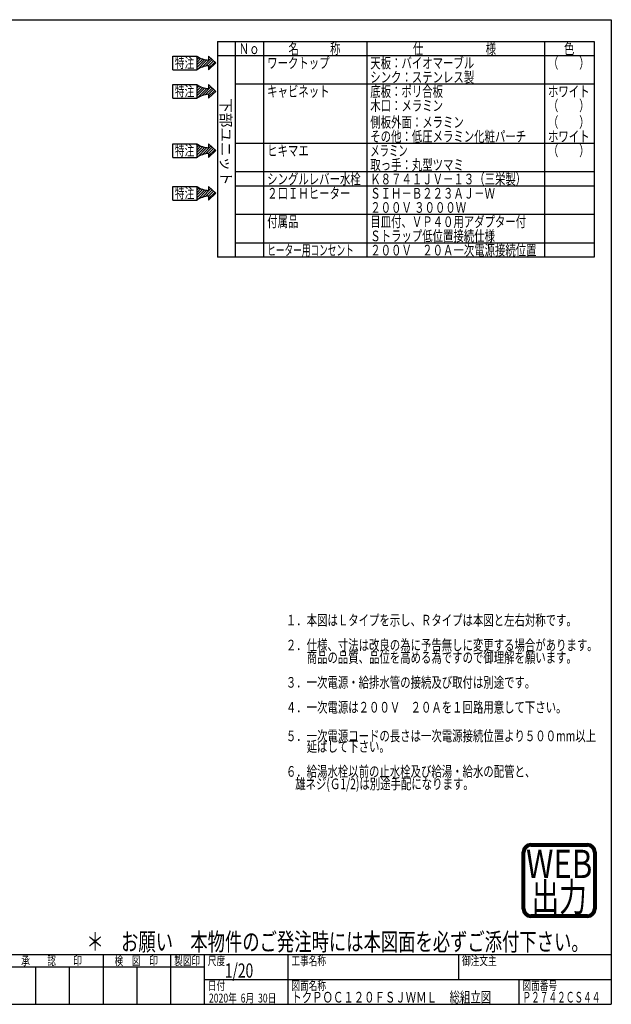
# Model space of a CAD drawing. Units: millimetres. Extents: x 210 to 8110, y 68 to 5897.
# Drawn here: x 4781 to 8110, y 68 to 5608 of the extents above; entities that cross this region are included whole.
import ezdxf

# ---------------------------------------------------------------- set-up
doc = ezdxf.new("R2010")
doc.units = ezdxf.units.MM
doc.header["$LTSCALE"] = 5
doc.layers.add('\u3000全体図', color=134, linetype='Continuous', lineweight=9)
doc.layers.add('レイヤ_1', color=7, linetype='Continuous', lineweight=9)
doc.styles.get("Standard").update_dxf_attribs({"font": 'txt', "bigfont": 'bigfont'})
doc.styles.add('T_STANDARD', font='txt', dxfattribs={"height": 10, "bigfont": 'bigfont'})

# ---------------------------------------------------------------- blocks, each defined once
blk = doc.blocks.new('*G73')
at = {"layer": '\u3000全体図', "color": 134, "linetype": 'Continuous', "lineweight": 30}
for p, q in [((5643.6, 4592.1), (5643.6, 4669.4)), ((5643.6, 4669.4), (5778, 4669.4)), ((5844.1, 4669.4), (5884.4, 4630.7)), ((5844.1, 4669.4), (5844.1, 4646.7)), ((5844.1, 4592.1), (5884.4, 4630.7)), ((5844.1, 4614.7), (5844.1, 4592.1)), ((5643.6, 4592.1), (5778, 4592.1))]:
    blk.add_line(p, q, dxfattribs=at)
for centre, start, end in [((5852.5, 4778.8), 235.7706, 266.3919), ((5852.5, 4482.6), 93.6081, 124.2294)]:
    blk.add_arc(centre, 132.4, start, end, dxfattribs=at)
at = {"layer": '\u3000全体図', "color": 134, "linetype": 'Continuous', "lineweight": 9, "insert": (5654.3, 4602.7), "char_height": 56, "width": 140.126, "attachment_point": 7}
blk.add_mtext('{\\fＭＳ ゴシック;\\W0.714286;特注}', dxfattribs=at)
blk = doc.blocks.new('*G74')
at = {"layer": '\u3000全体図', "color": 134, "linetype": 'Continuous', "lineweight": 30}
for p, q in [((5778, 4662.4), (5782.2, 4666.6)), ((5778, 4648.3), (5791.2, 4661.5)), ((5778, 4634.1), (5800.8, 4656.9)), ((5807.6, 4607.2), (5857.3, 4656.8)), ((5844.1, 4657.8), (5850, 4663.7)), ((5778, 4620), (5811.1, 4653.1)), ((5778, 4605.8), (5822.2, 4650)), ((5779.1, 4592.8), (5834.1, 4647.7)), ((5827.2, 4612.5), (5864.5, 4649.9)), ((5843.4, 4614.7), (5871.7, 4642.9)), ((5844.1, 4601.2), (5878.9, 4636))]:
    blk.add_line(p, q, dxfattribs=at)
blk = doc.blocks.new('*G72')
at = {"layer": '\u3000全体図', "color": 134, "linetype": 'Continuous', "lineweight": 30}
blk.add_line((5778, 4669.4), (5778, 4592.1), dxfattribs=at)
for name in ['*G73', '*G74']:
    blk.add_blockref(name, (0, 0))
blk = doc.blocks.new('*G76')
at = {"layer": '\u3000全体図', "color": 134, "linetype": 'Continuous', "lineweight": 30}
for p, q in [((5643.6, 5165.2), (5643.6, 5242.6)), ((5643.6, 5242.6), (5778, 5242.6)), ((5844.1, 5242.6), (5884.4, 5203.9)), ((5844.1, 5242.6), (5844.1, 5219.9)), ((5643.6, 5165.2), (5778, 5165.2)), ((5844.1, 5165.2), (5884.4, 5203.9)), ((5844.1, 5187.9), (5844.1, 5165.2))]:
    blk.add_line(p, q, dxfattribs=at)
for centre, start, end in [((5852.5, 5352), 235.7706, 266.3919), ((5852.5, 5055.8), 93.6081, 124.2294)]:
    blk.add_arc(centre, 132.4, start, end, dxfattribs=at)
at = {"layer": '\u3000全体図', "color": 134, "linetype": 'Continuous', "lineweight": 9, "insert": (5654.3, 5175.9), "char_height": 56, "width": 140.126, "attachment_point": 7}
blk.add_mtext('{\\fＭＳ ゴシック;\\W0.714286;特注}', dxfattribs=at)
blk = doc.blocks.new('*G77')
at = {"layer": '\u3000全体図', "color": 134, "linetype": 'Continuous', "lineweight": 30}
for p, q in [((5778, 5235.6), (5782.2, 5239.8)), ((5778, 5221.4), (5791.2, 5234.7)), ((5778, 5207.3), (5800.8, 5230.1)), ((5778, 5193.1), (5811.1, 5226.3)), ((5778, 5179), (5822.2, 5223.2)), ((5779.1, 5166), (5834.1, 5220.9)), ((5807.6, 5180.3), (5857.3, 5230)), ((5827.2, 5185.7), (5864.5, 5223)), ((5843.4, 5187.9), (5871.7, 5216.1)), ((5844.1, 5231), (5850, 5236.9)), ((5844.1, 5174.4), (5878.9, 5209.2))]:
    blk.add_line(p, q, dxfattribs=at)
blk = doc.blocks.new('*G75')
at = {"layer": '\u3000全体図', "color": 134, "linetype": 'Continuous', "lineweight": 30}
blk.add_line((5778, 5242.6), (5778, 5165.2), dxfattribs=at)
for name in ['*G76', '*G77']:
    blk.add_blockref(name, (0, 0))
blk = doc.blocks.new('*G79')
at = {"layer": '\u3000全体図', "color": 134, "linetype": 'Continuous', "lineweight": 30}
for p, q in [((5643.6, 4832.1), (5643.6, 4909.4)), ((5643.6, 4909.4), (5778, 4909.4)), ((5844.1, 4909.4), (5884.4, 4870.7)), ((5844.1, 4909.4), (5844.1, 4886.7)), ((5643.6, 4832.1), (5778, 4832.1)), ((5844.1, 4832.1), (5884.4, 4870.7)), ((5844.1, 4854.7), (5844.1, 4832.1))]:
    blk.add_line(p, q, dxfattribs=at)
for centre, start, end in [((5852.5, 5018.8), 235.7706, 266.3919), ((5852.5, 4722.6), 93.6081, 124.2294)]:
    blk.add_arc(centre, 132.4, start, end, dxfattribs=at)
at = {"layer": '\u3000全体図', "color": 134, "linetype": 'Continuous', "lineweight": 9, "insert": (5654.3, 4842.7), "char_height": 56, "width": 140.126, "attachment_point": 7}
blk.add_mtext('{\\fＭＳ ゴシック;\\W0.714286;特注}', dxfattribs=at)
blk = doc.blocks.new('*G80')
at = {"layer": '\u3000全体図', "color": 134, "linetype": 'Continuous', "lineweight": 30}
for p, q in [((5778, 4902.4), (5782.2, 4906.6)), ((5778, 4888.3), (5791.2, 4901.5)), ((5778, 4874.1), (5800.8, 4896.9)), ((5778, 4860), (5811.1, 4893.1)), ((5778, 4845.8), (5822.2, 4890)), ((5779.1, 4832.8), (5834.1, 4887.7)), ((5807.6, 4847.2), (5857.3, 4896.8)), ((5827.2, 4852.5), (5864.5, 4889.9)), ((5843.4, 4854.7), (5871.7, 4882.9)), ((5844.1, 4897.8), (5850, 4903.7)), ((5844.1, 4841.2), (5878.9, 4876))]:
    blk.add_line(p, q, dxfattribs=at)
blk = doc.blocks.new('*G78')
at = {"layer": '\u3000全体図', "color": 134, "linetype": 'Continuous', "lineweight": 30}
blk.add_line((5778, 4909.4), (5778, 4832.1), dxfattribs=at)
for name in ['*G79', '*G80']:
    blk.add_blockref(name, (0, 0))
blk = doc.blocks.new('*G82')
at = {"layer": '\u3000全体図', "color": 134, "linetype": 'Continuous', "lineweight": 30}
for p, q in [((5643.6, 5325.2), (5643.6, 5402.6)), ((5643.6, 5402.6), (5778, 5402.6)), ((5844.1, 5402.6), (5884.4, 5363.9)), ((5844.1, 5402.6), (5844.1, 5379.9)), ((5643.6, 5325.2), (5778, 5325.2)), ((5844.1, 5325.2), (5884.4, 5363.9)), ((5844.1, 5347.9), (5844.1, 5325.2))]:
    blk.add_line(p, q, dxfattribs=at)
for centre, start, end in [((5852.5, 5512), 235.7706, 266.3919), ((5852.5, 5215.8), 93.6081, 124.2294)]:
    blk.add_arc(centre, 132.4, start, end, dxfattribs=at)
at = {"layer": '\u3000全体図', "color": 134, "linetype": 'Continuous', "lineweight": 9, "insert": (5654.3, 5335.9), "char_height": 56, "width": 140.126, "attachment_point": 7}
blk.add_mtext('{\\fＭＳ ゴシック;\\W0.714286;特注}', dxfattribs=at)
blk = doc.blocks.new('*G83')
at = {"layer": '\u3000全体図', "color": 134, "linetype": 'Continuous', "lineweight": 30}
for p, q in [((5778, 5395.6), (5782.2, 5399.8)), ((5778, 5381.4), (5791.2, 5394.7)), ((5778, 5367.3), (5800.8, 5390.1)), ((5778, 5353.1), (5811.1, 5386.3)), ((5778, 5339), (5822.2, 5383.2)), ((5779.1, 5326), (5834.1, 5380.9)), ((5807.6, 5340.3), (5857.3, 5390)), ((5827.2, 5345.7), (5864.5, 5383)), ((5843.4, 5347.9), (5871.7, 5376.1)), ((5844.1, 5391), (5850, 5396.9)), ((5844.1, 5334.4), (5878.9, 5369.2))]:
    blk.add_line(p, q, dxfattribs=at)
blk = doc.blocks.new('*G81')
at = {"layer": '\u3000全体図', "color": 134, "linetype": 'Continuous', "lineweight": 30}
blk.add_line((5778, 5402.6), (5778, 5325.2), dxfattribs=at)
for name in ['*G82', '*G83']:
    blk.add_blockref(name, (0, 0))

msp = doc.modelspace()

# ---------------------------------------------------------------- linework, layer by layer
at = {"layer": 'レイヤ_1', "color": 7, "linetype": 'Continuous', "lineweight": 30}
for p, q in [((210, 5607.5), (8110, 5607.5)), ((8110, 5607.5), (8110, 67.5)), ((5893.811, 5484.003), (8013.811, 5484.003)), ((5893.811, 5484.003), (5893.811, 4270.825)), ((5993.811, 5484.003), (5993.811, 4270.825)), ((6153.811, 5484.003), (6153.811, 4270.825)), ((6733.811, 5484.003), (6733.811, 4270.825)), ((7733.811, 5484.003), (7733.811, 4270.825)), ((8013.811, 5484.003), (8013.811, 4270.825)), ((8013.811, 5404.003), (5893.811, 5404.003)), ((8013.811, 5244.003), (5993.811, 5244.003)), ((8013.811, 4910.825), (5993.811, 4910.825)), ((8013.811, 4750.825), (5993.811, 4750.825)), ((8013.811, 4670.825), (5993.811, 4670.825)), ((8013.811, 4510.825), (5993.811, 4510.825)), ((8013.811, 4510.825), (5993.811, 4510.825)), ((8013.811, 4430.825), (8013.811, 4270.825)), ((8013.811, 4350.825), (5993.811, 4350.825)), ((8013.811, 4350.825), (5993.811, 4350.825)), ((8013.811, 4270.825), (5893.811, 4270.825)), ((210, 347.5), (8110, 347.5)), ((5250, 347.5), (5250, 67.5)), ((5630, 347.5), (5630, 67.5)), ((5820, 347.5), (5820, 67.5)), ((6290, 347.5), (6290, 67.5)), ((7250, 347.5), (7250, 207.5)), ((2990, 277.5), (5820, 277.5)), ((4870, 277.5), (4870, 67.5)), ((5060, 277.5), (5060, 67.5)), ((5440, 277.5), (5440, 67.5)), ((5820, 207.5), (8110, 207.5)), ((7590, 207.5), (7590, 67.5)), ((7590, 207.5), (7590, 77.5)), ((210, 67.5), (8110, 67.5))]:
    msp.add_line(p, q, dxfattribs=at)
at = {"layer": 'レイヤ_1', "color": 7, "linetype": 'Continuous', "lineweight": 80}
for p, q in [((7656.667, 964.167), (7976.667, 964.167)), ((7616.667, 604.167), (7616.667, 924.167)), ((8016.667, 924.167), (8016.667, 604.167)), ((7976.667, 564.167), (7656.667, 564.167))]:
    msp.add_line(p, q, dxfattribs=at)
for centre, start, end in [((7656.667, 924.167), 90, 180), ((7976.667, 924.167), 0, 90), ((7656.667, 604.167), 180, 270), ((7976.667, 604.167), 270, 0)]:
    msp.add_arc(centre, 40, start, end, dxfattribs=at)

# ---------------------------------------------------------------- block references
for name in ['*G81', '*G75', '*G78', '*G72']:
    msp.add_blockref(name, (0, 0))

# ---------------------------------------------------------------- texts
at = {"layer": 'レイヤ_1', "color": 7, "linetype": 'Continuous', "lineweight": 9}
for s, insert, char_height, width, attachment_point in [('{\\fＭＳ ゴシック;\\W0.714286;Ｎｏ}', (6013.811, 5414.003), 60, 122.32291, 7), ('{\\fＭＳ ゴシック;\\W0.714286;名\u3000\u3000\u3000称}', (6293.811, 5414.003), 60, 385.95615, 7), ('{\\fＭＳ ゴシック;\\W0.714286;仕\u3000\u3000\u3000\u3000\u3000\u3000様}', (6993.811, 5414.003), 60, 625.73339, 7), ('{\\fＭＳ ゴシック;\\W0.714286;色}', (7843.811, 5414.003), 60, 70.10746, 7), ('{\\fＭＳ ゴシック;\\W0.714286;ワークトップ}', (6173.811, 5334.003), 60, 460.44533, 7), ('{\\fＭＳ ゴシック;\\W0.714286;天板：バイオマーブル}', (6753.811, 5334.003), 60, 783.65774, 7), ('{\\fＭＳ ゴシック;\\W0.714286;（\u3000\u3000）}', (7753.811, 5334.003), 60, 208.61837, 7), ('{\\fＭＳ ゴシック;\\W0.714286;シンク：ステンレス製}', (6753.811, 5254.003), 60, 775.6246, 7), ('{\\fＭＳ ゴシック;\\W0.714286;キャビネット}', (6173.811, 5174.003), 60, 456.67218, 7), ('{\\fＭＳ ゴシック;\\W0.714286;底板：ポリ合板}', (6753.811, 5174.003), 60, 545.40193, 7), ('{\\fＭＳ ゴシック;\\W0.714286;ホワイト}', (7753.811, 5174.003), 60, 298.44355, 7), ('{\\fＭＳ ゴシック;\\W0.714286;木口：メラミン}', (6753.811, 5094.003), 60, 543.57622, 7), ('{\\fＭＳ ゴシック;\\W0.714286;（\u3000\u3000）}', (7753.811, 5094.003), 60, 208.61837, 7), ('{\\fＭＳ ゴシック;\\W0.714286;側板外面：メラミン}', (6753.811, 5000.825), 60, 703.63057, 7), ('{\\fＭＳ ゴシック;\\W0.714286;（\u3000\u3000）}', (7753.811, 5000.825), 60, 208.61837, 7), ('{\\fＭＳ ゴシック;\\W0.714286;その他：低圧メラミン化粧パーチ}', (6753.811, 4920.825), 60, 1170.8919, 7), ('{\\fＭＳ ゴシック;\\W0.714286;ホワイト}', (7753.811, 4920.825), 60, 298.44355, 7), ('{\\fＭＳ ゴシック;\\W0.714286;ヒキマエ}', (6173.811, 4840.825), 60, 289.86269, 7), ('{\\fＭＳ ゴシック;\\W0.642857;メラミン}', (6753.811, 4840.825), 60, 270.29694, 7), ('{\\fＭＳ ゴシック;\\W0.714286;（\u3000\u3000）}', (7753.811, 4840.825), 60, 208.61837, 7), ('{\\fＭＳ ゴシック;\\W0.714286;取っ手：丸型ツマミ}', (6753.811, 4760.825), 60, 690.66799, 7), ('{\\fＭＳ ゴシック;\\W0.714286;シングルレバー水栓}', (6173.811, 4680.825), 60, 697.42314, 7), ('{\\fＭＳ ゴシック;\\W0.714286;Ｋ８７４１ＪＶ－１３（三栄製）}', (6753.811, 4680.825), 60, 1115.3293, 7), ('{\\fＭＳ ゴシック;\\W0.714286;２口ＩＨヒーター}', (6173.811, 4600.825), 60, 608.14567, 7), ('{\\fＭＳ ゴシック;\\W0.714286;ＳＩＨ－Ｂ２２３ＡＪ－Ｗ}', (6753.811, 4600.825), 60, 932.94037, 7), ('{\\fＭＳ ゴシック;\\W0.714286;２００Ｖ ３０００Ｗ}', (6753.811, 4520.825), 60, 730.52944, 7), ('{\\fＭＳ ゴシック;\\W0.714286;付属品}', (6173.811, 4440.825), 60, 224.92809, 7), ('{\\fＭＳ ゴシック;\\W0.714286;目皿付、ＶＰ４０用アダプター付}', (6753.811, 4440.825), 60, 1166.57104, 7), ('{\\fＭＳ ゴシック;\\W0.714286;Ｓトラップ低位置接続仕様}', (6753.811, 4360.825), 60, 930.74952, 7), ('{\\fＭＳ ゴシック;\\W0.595238;ヒーター用コンセント}', (6173.811, 4280.825), 60, 634.79061, 7), ('{\\fＭＳ ゴシック;\\W0.714286;２００Ｖ\u3000２０Ａ一次電源接続位置}', (6753.811, 4280.825), 60, 1241.66878, 7), ('{\\fＭＳ ゴシック;\\W0.714286;１．本図はＬタイプを示し、Ｒタイプは本図と左右対称です。}', (6279.067, 2198.93), 60, 2140.10314, 7), ('{\\fＭＳ ゴシック;\\W0.714286;２．仕様、寸法は改良の為に予告無しに変更する場合があります。}', (6279.067, 2058.93), 60, 2304.17406, 7), ('{\\fＭＳ ゴシック;\\W0.714286;\u3000\u3000商品の品質、品位を高める為ですので御理解を願います。}', (6279.067, 1988.93), 60, 2165.41972, 7), ('{\\fＭＳ ゴシック;\\W0.714286;３．一次電源・給排水管の接続及び取付は別途です。}', (6279.067, 1848.93), 60, 1830.46188, 7), ('{\\fＭＳ ゴシック;\\W0.714286;４．一次電源は２００Ｖ\u3000２０Ａを１回路用意して下さい。}', (6279.067, 1708.93), 60, 2068.71768, 7), ('{\\fＭＳ ゴシック;\\W0.714286;５．一次電源コードの長さは一次電源接続位置より５００mm以上}', (6279.067, 1547.872), 60, 2268.57262, 7), ('{\\fＭＳ ゴシック;\\W0.714286;\u3000\u3000延ばして下さい。}', (6279.067, 1487.872), 60, 741.36201, 7), ('{\\fＭＳ ゴシック;\\W0.714286;６．給湯水栓以前の止水栓及び給湯・給水の配管と、}', (6279.067, 1347.872), 60, 1829.48816, 7), ('{\\fＭＳ ゴシック;\\W0.714286;    雄ネジ(Ｇ1/2)は別途手配になります。}', (6279.067, 1277.872), 60, 1492.94803, 7), ('{\\fＭＳ ゴシック;\\W0.803571;WEB}', (7816.667, 857.5), 160, 345.7901, 5), ('{\\fＭＳ ゴシック;\\W0.714286;出力}', (7816.667, 670.833), 160, 371.63443, 5), ('{\\fＭＳ ゴシック;\\W0.714286;＊\u3000お願い\u3000本物件のご発注時には本図面を必ずご添付下さい。}', (5156.667, 369.368), 100, 3706.91148, 7), ('{\\fＭＳ ゴシック;\\W0.714286;承\u3000\u3000認\u3000\u3000印}', (4790, 287.5), 50, 451.40804, 7), ('{\\fＭＳ ゴシック;\\W0.714286;検\u3000図\u3000印}', (5315, 287.5), 50, 319.80441, 7), ('{\\fＭＳ ゴシック;\\W0.714286;製図印}', (5650, 287.5), 50, 186.93293, 7), ('{\\fＭＳ ゴシック;\\W0.714286;尺度}', (5840, 287.5), 50, 124.60505, 7), ('{\\fＭＳ ゴシック;\\W0.714286;工事名称}', (6310, 287.5), 50, 255.9551, 7), ('{\\fＭＳ ゴシック;\\W0.714286;御注文主}', (7270, 287.5), 50, 255.9551, 7), ('{\\fＭＳ ゴシック;\\W0.714286;1/20}', (5935, 217.5), 80, 196.52808, 7), ('{\\fＭＳ ゴシック;\\W0.714286;\u3000}', (5345, 172.5), 60, 79.11432, 5), ('{\\fＭＳ ゴシック;\\W0.714286;日付}', (5840, 147.5), 50, 115.07076, 7), ('{\\fＭＳ ゴシック;\\W0.714286;\u3000}', (6310, 217.5), 60, 79.11432, 7), ('{\\fＭＳ ゴシック;\\W0.714286;図面名称}', (6310, 147.5), 50, 253.87582, 7), ('{\\fＭＳ ゴシック;\\W0.714286;図面番号}', (7610, 147.5), 50, 253.36867, 7), ('{\\fＭＳ ゴシック;\\W0.714286;2020年  6月  30日}', (5846, 77.5), 50, 544.62093, 7), ('{\\fＭＳ ゴシック;\\W0.714286;トクＰＯＣ１２０ＦＳＪＷＭＬ\u3000 総組立図}', (6310, 77.5), 60, 1504.69346, 7), ('{\\fＭＳ ゴシック;\\W0.595238;Ｐ２７４２ＣＳ４４}', (7610, 77.5), 60, 563.18205, 7)]:
    msp.add_mtext(s, dxfattribs=dict(at, insert=insert, char_height=char_height, width=width, attachment_point=attachment_point))
at = {"layer": 'レイヤ_1', "color": 7, "linetype": 'Continuous', "lineweight": 9, "insert": (5911.811, 4674.325), "char_height": 60, "width": 636.444, "attachment_point": 9, "rotation": 270, "style": 'T_STANDARD'}
msp.add_mtext('{\\f@ＭＳ ゴシック;下部ユニット}', dxfattribs=at)

doc.saveas('drawing.dxf')
